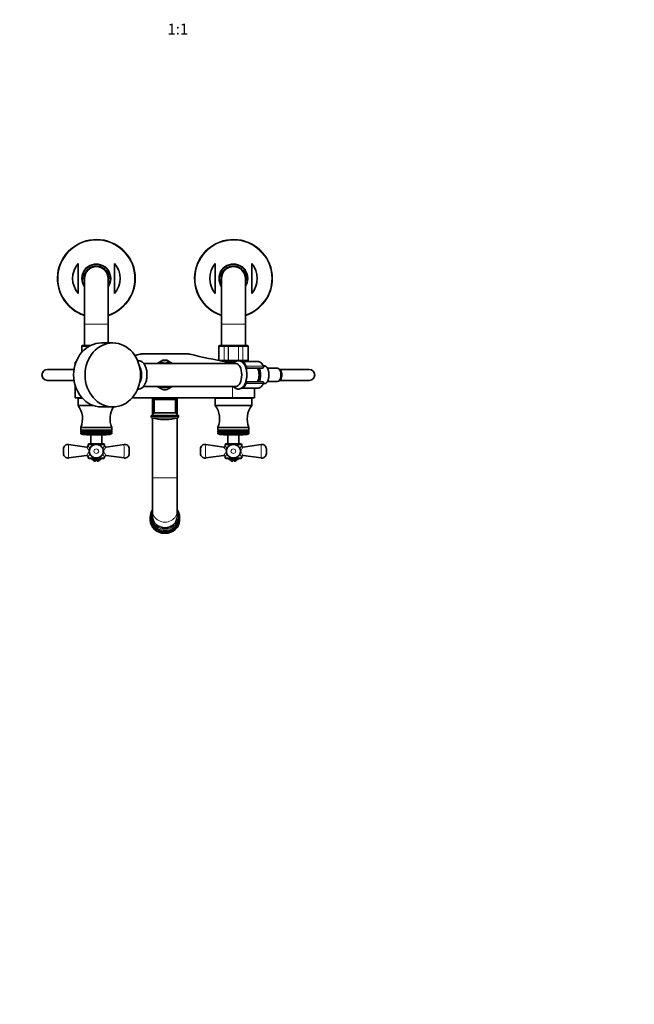
# Model space of a CAD drawing. Units: millimetres. Extents: x 0 to 2434, y 0 to 2750.
# Drawn here: x 1089 to 1761, y 0 to 1077 of the extents above; entities that cross this region are included whole.
import ezdxf
from ezdxf import colors
from ezdxf.entities.mleader import LeaderData, LeaderLine
from ezdxf.enums import TextEntityAlignment as Align
from ezdxf.math import Vec2, Vec3

# ---------------------------------------------------------------- set-up
doc = ezdxf.new("R2010")
doc.units = ezdxf.units.MM
doc.layers.add('DV3_Défaut', color=7, linetype='Continuous')
doc.layers.add('Défaut', color=7, linetype='Continuous')
doc.styles.add('SEACAD_ArialB', font='arialbd.ttf')

# ---------------------------------------------------------------- blocks, each defined once
blk = doc.blocks.new('_DOT')
at = {"color": 0}
blk.add_line((0, 0), (-1, 0), dxfattribs=at)
at = {"color": 0, "const_width": 0.333}
blk.add_lwpolyline([(-0.1665, 0, 1), (0.1665, 0, 1)], format="xyb", close=True, dxfattribs=at)
blk = doc.blocks.new('SE2')
at = {"layer": 'DV3_Défaut', "color": 7, "linetype": 'Continuous', "lineweight": 35}
for p, q in [((1152.6, 810.2), (1152.6, 777.3)), ((1192.6, 810.2), (1192.6, 777.3)), ((1302.6, 810.2), (1302.6, 777.3)), ((1342.6, 810.2), (1342.6, 777.3)), ((1159.6, 793.7), (1159.6, 743.7)), ((1185.6, 743.7), (1185.6, 793.7)), ((1309.6, 793.7), (1309.6, 743.7)), ((1335.6, 743.7), (1335.6, 793.7)), ((1159.6, 743.7), (1159.6, 720.2)), ((1185.6, 723.2), (1185.6, 743.7)), ((1309.6, 743.7), (1309.6, 720.2)), ((1335.6, 720.2), (1335.6, 743.7)), ((1190.6, 723.2), (1178.1, 723.2)), ((1156.6, 719.2), (1156.6, 712.9)), ((1157.8, 720.2), (1157.6, 720.2)), ((1157.8, 720.2), (1163.1, 720.2)), ((1163.1, 720.2), (1165.8, 720.2)), ((1224.1, 711.2), (1271.1, 711.2)), ((1306.6, 719.2), (1306.6, 704.2)), ((1307.8, 720.2), (1307.6, 720.2)), ((1307.8, 720.2), (1313.1, 720.2)), ((1313.1, 720.2), (1317.2, 720.2)), ((1317.2, 720.2), (1328, 720.2)), ((1328, 720.2), (1332, 720.2)), ((1332, 720.2), (1337.4, 720.2)), ((1337.4, 720.2), (1337.6, 720.2)), ((1338.6, 704.2), (1338.6, 719.2)), ((1150.3, 702.2), (1149.6, 702.2)), ((1149.6, 702.2), (1149.6, 700.2)), ((1325.4, 700.7), (1224.4, 700.7)), ((1245.5, 704.4), (1239.2, 700.7)), ((1255.9, 700.7), (1249.7, 704.4)), ((1313.1, 703.2), (1310.2, 703.2)), ((1312.1, 703.2), (1312.1, 702.9)), ((1317.2, 703.2), (1313.1, 703.2)), ((1321.6, 702.2), (1315.3, 702.2)), ((1325.6, 703.2), (1317.2, 703.2)), ((1321.6, 702.2), (1323.9, 702.2)), ((1332, 703.2), (1330.5, 703.2)), ((1349.4, 702.7), (1331.5, 702.7)), ((1337.4, 703.2), (1332, 703.2)), ((1333.1, 702.7), (1333.1, 703.2)), ((1337.4, 703.2), (1337.6, 703.2)), ((1148.2, 694.2), (1119.1, 694.2)), ((1336.7, 695.7), (1336.1, 695.7)), ((1354.4, 695.7), (1336.7, 695.7)), ((1357.8, 697.7), (1355.3, 697.7)), ((1357.8, 697.7), (1357.8, 697.7)), ((1370.9, 695.5), (1359.8, 695.5)), ((1373, 694.2), (1372.9, 694.2)), ((1405.5, 694.2), (1373, 694.2)), ((1119.1, 682.2), (1148.2, 682.2)), ((1336.1, 680.7), (1336.7, 680.7)), ((1336.7, 680.7), (1354.4, 680.7)), ((1355.3, 678.7), (1357.8, 678.7)), ((1357.8, 678.8), (1358.1, 678.9)), ((1359.8, 680.9), (1370.9, 680.9)), ((1372.9, 682.2), (1373, 682.2)), ((1373, 682.2), (1405.5, 682.2)), ((1149.6, 676.3), (1149.6, 663.2)), ((1224.4, 675.7), (1325.4, 675.7)), ((1239.2, 675.7), (1245.5, 672.1)), ((1249.7, 672.1), (1255.9, 675.7)), ((1331.5, 673.7), (1349.4, 673.7)), ((1345.6, 663.2), (1345.6, 673.7)), ((1156.9, 663.2), (1149.6, 663.2)), ((1157.3, 662.7), (1152.6, 662.7)), ((1152.6, 662.7), (1152.6, 654.7)), ((1211.8, 663.2), (1321.6, 663.2)), ((1234.1, 663.2), (1234.1, 644.9)), ((1235.6, 663.2), (1235.6, 661.2)), ((1259.6, 661.2), (1235.6, 661.2)), ((1235.8, 661.2), (1235.8, 646.6)), ((1259.3, 646.6), (1259.3, 661.2)), ((1259.6, 661.2), (1259.6, 663.2)), ((1261.1, 644.9), (1261.1, 663.2)), ((1342.6, 662.7), (1302.6, 662.7)), ((1302.6, 662.7), (1302.6, 654.7)), ((1310.6, 663.2), (1310.6, 662.7)), ((1321.6, 663.2), (1345.6, 663.2)), ((1334.6, 662.7), (1334.6, 663.2)), ((1342.6, 654.7), (1342.6, 662.7)), ((1169.3, 654.7), (1152.6, 654.7)), ((1178.1, 653.2), (1190.6, 653.2)), ((1235.8, 646.6), (1233.2, 644)), ((1259.3, 646.6), (1235.8, 646.6)), ((1262, 644), (1259.3, 646.6)), ((1342.6, 654.7), (1302.6, 654.7)), ((1262, 644), (1233.2, 644)), ((1234.1, 641.1), (1234.1, 575.7)), ((1249.3, 639.5), (1245.8, 639.5)), ((1261.1, 575.7), (1261.1, 641.1)), ((1189.6, 630.7), (1155.6, 630.7)), ((1155.6, 630.7), (1155.6, 627.7)), ((1189.6, 627.7), (1155.6, 627.7)), ((1155.6, 627.7), (1156.1, 627.4)), ((1156.1, 627.4), (1155.6, 627.1)), ((1189.6, 627.1), (1155.6, 627.1)), ((1155.6, 627.1), (1155.6, 625.9)), ((1189.6, 625.9), (1155.6, 625.9)), ((1155.6, 625.9), (1156.1, 625.6)), ((1156.1, 625.6), (1155.6, 625.3)), ((1189.6, 625.3), (1155.6, 625.3)), ((1155.6, 625.3), (1155.6, 624)), ((1189.1, 627.4), (1156.1, 627.4)), ((1189.1, 625.6), (1156.1, 625.6)), ((1189.1, 627.4), (1189.6, 627.7)), ((1189.6, 627.1), (1189.1, 627.4)), ((1189.1, 625.6), (1189.6, 625.9)), ((1189.6, 625.3), (1189.1, 625.6)), ((1189.6, 627.7), (1189.6, 630.7)), ((1189.6, 625.9), (1189.6, 627.1)), ((1189.6, 624), (1189.6, 625.3)), ((1339.6, 630.7), (1305.6, 630.7)), ((1305.6, 630.7), (1305.6, 627.7)), ((1339.6, 627.7), (1305.6, 627.7)), ((1305.6, 627.7), (1306.1, 627.4)), ((1306.1, 627.4), (1305.6, 627.1)), ((1339.6, 627.1), (1305.6, 627.1)), ((1305.6, 627.1), (1305.6, 625.9)), ((1339.6, 625.9), (1305.6, 625.9)), ((1305.6, 625.9), (1306.1, 625.6)), ((1306.1, 625.6), (1305.6, 625.3)), ((1339.6, 625.3), (1305.6, 625.3)), ((1305.6, 625.3), (1305.6, 624)), ((1339.1, 627.4), (1306.1, 627.4)), ((1339.1, 625.6), (1306.1, 625.6)), ((1339.1, 627.4), (1339.6, 627.7)), ((1339.6, 627.1), (1339.1, 627.4)), ((1339.1, 625.6), (1339.6, 625.9)), ((1339.6, 625.3), (1339.1, 625.6)), ((1339.6, 627.7), (1339.6, 630.7)), ((1339.6, 625.9), (1339.6, 627.1)), ((1339.6, 624), (1339.6, 625.3)), ((1181.4, 622.7), (1163.7, 622.7)), ((1166.6, 622.7), (1166.6, 612.7)), ((1178.6, 612.7), (1178.6, 622.7)), ((1331.4, 622.7), (1313.7, 622.7)), ((1316.6, 622.7), (1316.6, 612.7)), ((1328.6, 612.7), (1328.6, 622.7)), ((1136.6, 607.2), (1136.6, 602.3)), ((1161.9, 609.3), (1142.3, 612.1)), ((1163.6, 611.7), (1163.6, 610.8)), ((1180.6, 612.7), (1164.6, 612.7)), ((1181.6, 610.8), (1181.6, 611.7)), ((1202.9, 612.1), (1183.3, 609.3)), ((1208.6, 602.3), (1208.6, 607.2)), ((1208.6, 606.4), (1208.6, 607.2)), ((1286.6, 607.2), (1286.6, 602.3)), ((1311.9, 609.3), (1292.3, 612.1)), ((1313.6, 611.7), (1313.6, 610.8)), ((1330.6, 612.7), (1314.6, 612.7)), ((1331.6, 610.8), (1331.6, 611.7)), ((1352.9, 612.1), (1333.3, 609.3)), ((1358.6, 602.3), (1358.6, 607.2)), ((1358.6, 606.4), (1358.6, 607.2)), ((1142.3, 597.4), (1161.9, 600.2)), ((1163.6, 598.8), (1163.6, 597.7)), ((1164.6, 596.7), (1180.6, 596.7)), ((1167.6, 596.7), (1167.6, 595.7)), ((1177.6, 595.7), (1167.6, 595.7)), ((1171.8, 595.7), (1171.8, 593.8)), ((1173.3, 595.7), (1173.3, 593.8)), ((1177.6, 595.7), (1177.6, 596.7)), ((1181.6, 597.7), (1181.6, 598.8)), ((1183.2, 600.2), (1202.9, 597.4)), ((1292.3, 597.4), (1311.9, 600.2)), ((1313.6, 598.8), (1313.6, 597.7)), ((1314.6, 596.7), (1330.6, 596.7)), ((1317.6, 596.7), (1317.6, 595.7)), ((1327.6, 595.7), (1317.6, 595.7)), ((1321.8, 595.7), (1321.8, 593.8)), ((1323.3, 595.7), (1323.3, 593.8)), ((1327.6, 595.7), (1327.6, 596.7)), ((1331.6, 597.7), (1331.6, 598.8)), ((1333.2, 600.2), (1352.9, 597.4)), ((1234.1, 575.7), (1234.1, 539.5)), ((1261.1, 539.5), (1261.1, 575.7)), ((1234.1, 539.5), (1234.1, 533.3)), ((1261.1, 533.3), (1261.1, 539.5)), ((1231.6, 532.9), (1231.6, 531.5)), ((1231.6, 531.2), (1231.6, 530.4)), ((1231.6, 530.2), (1231.6, 529.5)), ((1263.6, 531.5), (1263.6, 532.9)), ((1263.6, 530.4), (1263.6, 531.2)), ((1263.6, 529.5), (1263.6, 530.2))]:
    blk.add_line(p, q, dxfattribs=at)
at = {"layer": 'DV3_Défaut', "color": 7, "linetype": 'Continuous', "lineweight": 18}
for p, q in [((1159.6, 743.7), (1185.6, 743.7)), ((1309.6, 743.7), (1335.6, 743.7)), ((1156.8, 719.2), (1156.6, 719.2)), ((1156.8, 719.2), (1156.8, 713.2)), ((1156.8, 713.2), (1156.8, 719.2)), ((1156.8, 719.2), (1156.8, 719.2)), ((1162.3, 719.2), (1156.8, 719.2)), ((1162.3, 718.2), (1162.3, 719.2)), ((1162.4, 719.2), (1162.3, 719.2)), ((1162.4, 719.2), (1162.4, 718.2)), ((1164, 719.2), (1162.4, 719.2)), ((1306.8, 719.2), (1306.6, 719.2)), ((1306.8, 719.2), (1306.8, 704.2)), ((1306.8, 704.2), (1306.8, 719.2)), ((1306.8, 719.2), (1306.8, 719.2)), ((1312.3, 719.2), (1306.8, 719.2)), ((1312.3, 704.2), (1312.3, 719.2)), ((1312.4, 719.2), (1312.3, 719.2)), ((1316.9, 719.2), (1312.4, 719.2)), ((1312.4, 719.2), (1312.4, 704.2)), ((1316.9, 704.2), (1316.9, 719.2)), ((1317.1, 719.2), (1316.9, 719.2)), ((1328.1, 719.2), (1317.1, 719.2)), ((1317.1, 719.2), (1317.1, 704.2)), ((1328.1, 704.2), (1328.1, 719.2)), ((1328.2, 719.2), (1328.1, 719.2)), ((1332.7, 719.2), (1328.2, 719.2)), ((1328.2, 719.2), (1328.2, 704.2)), ((1332.7, 704.2), (1332.7, 719.2)), ((1332.8, 719.2), (1332.7, 719.2)), ((1338.3, 719.2), (1332.8, 719.2)), ((1332.8, 719.2), (1332.8, 704.2)), ((1338.3, 704.2), (1338.3, 719.2)), ((1338.4, 719.2), (1338.3, 719.2)), ((1338.4, 719.2), (1338.4, 704.2)), ((1338.4, 719.2), (1338.6, 719.2)), ((1306.8, 704.2), (1306.6, 704.2)), ((1306.8, 704.2), (1312.3, 704.2)), ((1306.8, 704.2), (1306.8, 704.2)), ((1312.4, 704.2), (1312.3, 704.2)), ((1312.4, 704.2), (1316.9, 704.2)), ((1317.1, 704.2), (1316.9, 704.2)), ((1317.1, 704.2), (1328.1, 704.2)), ((1321.6, 702.2), (1321.6, 700.7)), ((1328.2, 704.2), (1328.1, 704.2)), ((1328.2, 704.2), (1332.7, 704.2)), ((1332.8, 704.2), (1332.7, 704.2)), ((1332.8, 704.2), (1338.3, 704.2)), ((1338.4, 704.2), (1338.3, 704.2)), ((1338.4, 704.2), (1338.6, 704.2)), ((1335.7, 696.9), (1337.1, 696.9)), ((1336.9, 697.7), (1354.8, 697.7)), ((1337.1, 679.5), (1335.7, 679.5)), ((1354.8, 678.8), (1336.9, 678.8)), ((1321.6, 675.7), (1321.6, 663.2)), ((1262.6, 642.8), (1232.6, 642.8)), ((1261.1, 641.1), (1234.1, 641.1)), ((1189.6, 624), (1155.6, 624)), ((1155.8, 623.7), (1189.3, 623.7)), ((1339.6, 624), (1305.6, 624)), ((1305.8, 623.7), (1339.3, 623.7)), ((1163.6, 611.7), (1170.1, 611.7)), ((1175.1, 611.7), (1181.6, 611.7)), ((1313.6, 611.7), (1320.1, 611.7)), ((1325.1, 611.7), (1331.6, 611.7)), ((1170.1, 597.7), (1163.6, 597.7)), ((1181.6, 597.7), (1175, 597.7)), ((1320.1, 597.7), (1313.6, 597.7)), ((1331.6, 597.7), (1325, 597.7)), ((1234.1, 575.7), (1261.1, 575.7))]:
    blk.add_line(p, q, dxfattribs=at)
at = {"layer": 'DV3_Défaut', "color": 7, "linetype": 'Continuous', "lineweight": 35}
for centre, radius, start, end in [((1172.6, 793.7), 42.5, 0, 252.1887), ((1322.6, 793.7), 42.5, 0, 252.1887), ((1172.6, 793.7), 25.9, 140.5933, 219.4067), ((1172.6, 793.7), 15.5, 0, 212.9959), ((1172.6, 793.7), 25.9, 320.5933, 39.4067), ((1322.6, 793.7), 25.9, 140.5933, 219.4067), ((1322.6, 793.7), 15.5, 0, 212.9959), ((1322.6, 793.7), 25.9, 320.5933, 39.4067), ((1172.6, 793.7), 13.5, 0, 195.6425), ((1172.6, 793.7), 13, 0, 180), ((1322.6, 793.7), 13.5, 0, 195.6425), ((1322.6, 793.7), 13, 0, 180), ((1172.6, 793.7), 15.5, 327.0041, 0), ((1172.6, 793.7), 13.5, 344.3575, 0), ((1172.6, 793.7), 42.5, 287.8113, 0), ((1322.6, 793.7), 15.5, 327.0041, 0), ((1322.6, 793.7), 13.5, 344.3575, 0), ((1322.6, 793.7), 42.5, 287.8113, 0), ((1157.6, 719.2), 1, 90, 180), ((1157.8, 719.3), 0.986, 90.7949, 180.8049), ((957.9, 1846.7), 1165.8, 282.7219, 282.9993), ((1224.1, 693.8), 17.5, 90, 102.9993), ((1271.1, 693.8), 17.5, 77.0007, 90), ((1537.3, 1846.7), 1165.8, 257.0007, 259.0245), ((1307.6, 719.2), 1, 90, 180), ((1307.8, 719.3), 0.986, 90.7949, 180.8049), ((1337.4, 719.3), 0.986, 359.1951, 89.2051), ((1337.6, 719.2), 1, 0, 90), ((1247.6, 688.2), 16.2, 82.6199, 97.3801), ((1307.6, 704.2), 1, 180, 196.7655), ((1307.8, 704.2), 0.986, 179.1951, 196.6537), ((1337.4, 704.2), 0.986, 270.7949, 0.8049), ((1337.6, 704.2), 1, 270, 0), ((1119.1, 688.2), 6, 90, 270), ((1119.1, 688.2), 6, 90, 270), ((1354.4, 696.9), 1.2, 270, 23.3843), ((1356.4, 695.9), 2.34, 56.8261, 87.2619), ((1405.5, 688.2), 6, 0, 90), ((1354.4, 679.5), 1.2, 336.6157, 90), ((1405.5, 688.2), 6, 270, 0), ((1247.6, 688.2), 16.2, 262.6199, 277.3801), ((1133.5, 640.2), 24, 336.8672, 37.3828), ((1211.6, 640.2), 24, 146.9497, 203.1328), ((1283.5, 640.2), 24, 336.8672, 37.3828), ((1361.6, 640.2), 24, 142.6172, 203.1328), ((1233.8, 643), 1.21, 121.3952, 186.8773), ((1234.6, 643), 2, 186.8773, 254.8244), ((1245.8, 684.5), 45, 254.8244, 270), ((1249.3, 684.5), 45, 270, 285.1756), ((1260.6, 643), 2, 285.1756, 353.1227), ((1261.4, 643), 1.21, 353.1227, 58.6048), ((1155.9, 624), 0.3, 180, 256.4071), ((1163.7, 656.4), 33.7, 256.4071, 270), ((1181.4, 656.4), 33.7, 270, 283.5929), ((1189.3, 624), 0.3, 283.5929, 0), ((1305.9, 624), 0.3, 180, 256.4071), ((1313.7, 656.4), 33.7, 256.4071, 270), ((1331.4, 656.4), 33.7, 270, 283.5929), ((1339.3, 624), 0.3, 283.5929, 0), ((1141.6, 607.2), 5, 81.7588, 180.0002), ((1162.1, 610.8), 1.49, 261.6407, 0.322), ((1164.6, 611.7), 1, 90, 180), ((1180.6, 611.7), 1, 0, 90), ((1183.1, 610.8), 1.49, 179.6717, 278.5413), ((1203.6, 607.2), 5, 359.9998, 98.2337), ((1291.6, 607.2), 5, 81.7588, 180.0002), ((1312.1, 610.8), 1.49, 261.6407, 0.322), ((1314.6, 611.7), 1, 90, 180), ((1330.6, 611.7), 1, 0, 90), ((1333.1, 610.8), 1.49, 179.6717, 278.5413), ((1353.6, 607.2), 5, 359.9998, 98.2337), ((1141.6, 602.3), 5, 179.9986, 278.306), ((1162.1, 598.7), 1.5, 1.7757, 96.2009), ((1164.6, 597.7), 1, 180, 270), ((1172.6, 598.7), 5, 216.8699, 261.3731), ((1172.6, 598.7), 5, 278.6269, 323.1301), ((1180.6, 597.7), 1, 270, 0), ((1183.1, 598.7), 1.46, 82.8518, 179.4116), ((1203.6, 602.3), 5, 261.7245, 0.0014), ((1291.6, 602.3), 5, 179.9986, 278.306), ((1312.1, 598.7), 1.5, 1.7757, 96.2009), ((1314.6, 597.7), 1, 180, 270), ((1322.6, 598.7), 5, 216.8699, 261.3731), ((1322.6, 598.7), 5, 278.6269, 323.1301), ((1330.6, 597.7), 1, 270, 0), ((1333.1, 598.7), 1.46, 82.8518, 179.4116), ((1353.6, 602.3), 5, 261.7245, 0.0014)]:
    blk.add_arc(centre, radius, start, end, dxfattribs=at)
at = {"layer": 'DV3_Défaut', "color": 7, "linetype": 'Continuous', "lineweight": 18}
for centre, radius, start, end in [((1172.6, 793.7), 41.9, 0, 251.94), ((1322.6, 793.7), 41.9, 0, 251.94), ((1172.6, 793.7), 16.1, 0, 215.9867), ((1322.6, 793.7), 16.1, 0, 215.9867), ((1172.6, 793.7), 16.1, 324.0133, 0), ((1172.6, 793.7), 41.9, 288.06, 0), ((1322.6, 793.7), 16.1, 324.0133, 0), ((1322.6, 793.7), 41.9, 288.06, 0), ((1157.8, 719.3), 0.959, 92.7463, 182.5206), ((1307.8, 719.3), 0.959, 92.7463, 182.5206), ((1337.3, 719.3), 0.959, 357.4794, 87.2537), ((1247.6, 688.2), 14.2, 61.3056, 118.6944), ((1307.8, 704.2), 0.959, 177.4794, 196.2302), ((1337.3, 704.2), 0.959, 272.7463, 2.5206), ((1247.6, 688.2), 14.2, 241.3056, 298.6944), ((1275.1, 604.7), 133, 176.8272, 183.1728), ((1156.4, 604.7), 9.37, 14.8995, 40.0491), ((1188.7, 604.7), 9.37, 139.9509, 165.4164), ((1070, 604.7), 133, 356.8272, 3.1728), ((1425.1, 604.7), 133, 176.8272, 183.1728), ((1306.4, 604.7), 9.37, 14.8995, 40.0491), ((1338.7, 604.7), 9.37, 139.9509, 165.4164), ((1220, 604.7), 133, 356.8272, 3.1728), ((1156.4, 604.7), 9.37, 319.9509, 345.3444), ((1188.7, 604.7), 9.37, 194.8132, 220.0491), ((1306.4, 604.7), 9.37, 319.9509, 345.3444), ((1338.7, 604.7), 9.37, 194.8132, 220.0491)]:
    blk.add_arc(centre, radius, start, end, dxfattribs=at)
at = {"layer": 'DV3_Défaut', "color": 7, "linetype": 'Continuous', "lineweight": 35}
for centre, major_axis, ratio, start_param, end_param in [((1178.1, 688.2), (0, -35), 0.866025, 3.141593, 6.283185), ((1325.4, 688.2), (0, 12.5), 0.5, 3.141593, 6.283185), ((1345.3, 688.2), (0, -10.6), 0.5, 0.789465, 2.352128), ((1347, 688.2), (0, -10.6), 0.5, 0.780019, 2.361574), ((1356.3, 688.2), (0, -9.99), 0.5, 2.826113, 3.350057), ((1370.9, 688.2), (0, 7.3), 0.5, 3.141593, 6.283185), ((1247.6, 532.9), (16, 0), 0.906308, 2.575028, 3.751789), ((1247.6, 532.9), (16, 0), 0.906308, 0, 0.566564), ((1247.6, 531.2), (16, 0), 0.906308, 3.132849, 6.283185), ((1247.6, 530.2), (16, 0), 0.906308, 3.132849, 6.283185), ((1247.6, 531.5), (16, 0), 0.906308, 3.141593, 6.283185), ((1247.6, 530.4), (16, 0), 0.906308, 3.141593, 6.283185), ((1247.6, 529.5), (16, 0), 0.906308, 3.141593, 6.283185), ((1247.6, 533.3), (13.5, 0), 0.906308, 3.141593, 6.283185), ((1247.6, 532.9), (16, 0), 0.906308, 5.700174, 6.283185), ((1247.6, 531.2), (16, 0), 0.906308, 0, 0.008743), ((1247.6, 530.2), (16, 0), 0.906308, 0, 0.008743)]:
    blk.add_ellipse(centre, major_axis=major_axis, ratio=ratio, start_param=start_param, end_param=end_param, dxfattribs=at)
blk.add_ellipse((1190.6, 688.2), major_axis=(0, -35), ratio=0.866025, dxfattribs=at)
at = {"layer": 'DV3_Défaut', "color": 7, "linetype": 'Continuous', "lineweight": 18}
for centre, major_axis, ratio, start_param, end_param in [((1325.4, 688.2), (0, 12.5), 0.5, 3.141593, 6.283185), ((1331.5, 688.2), (0, -14.5), 0.5, 2.283835, 3.146216), ((1349.4, 688.2), (0, -14.5), 0.5, 2.283835, 3.141593), ((1216.2, 688.2), (0, 12.5), 0.5, 3.687408, 5.73737), ((1336.6, 697.1), (-0.918, -0.397), 0.566498, 4.060424, 5.63122), ((1336.7, 696.9), (0, -1.2), 0.782692, 5.493657, 6.283185), ((1336.7, 696.9), (0, 1.2), 0.355662, 3.141593, 4.712389), ((1336.5, 696.9), (0, 1.2), 0.5, 4.712389, 5.425428), ((1354.4, 696.9), (0, -1.2), 0.5, 0, 2.283835), ((1354.4, 696.9), (-1.1, -0.48), 0.566498, 3.141593, 4.060424), ((1356.2, 688.2), (0, -10), 0.5, 0.324692, 2.8169), ((1373, 688.2), (0, -6), 0.5, 0, 3.141593), ((1331.5, 688.2), (0, 14.5), 0.5, 3.147862, 3.99935), ((1336.6, 679.4), (0.918, -0.397), 0.566498, 3.793558, 5.364354), ((1336.7, 679.5), (0, -1.2), 0.782692, 3.141593, 4.335037), ((1336.7, 679.5), (0, 1.2), 0.355662, 4.712389, 6.283185), ((1336.5, 679.5), (0, 1.2), 0.5, 3.99935, 4.712389), ((1349.4, 688.2), (0, 14.5), 0.5, 3.141593, 3.99935), ((1354.4, 679.5), (0, -1.2), 0.5, 0.857757, 3.141593), ((1354.4, 679.5), (-1.1, 0.48), 0.566498, 2.222761, 3.141593), ((1247.6, 533.3), (15, 0), 0.906308, 2.690566, 6.283185), ((1247.6, 539.5), (-13.5, 0), 0.906308, 0, 3.141593), ((1247.6, 533.3), (15, 0), 0.906308, 0, 0.451027), ((1247.6, 532.9), (16, 0), 0.906308, 3.751789, 5.700174)]:
    blk.add_ellipse(centre, major_axis=major_axis, ratio=ratio, start_param=start_param, end_param=end_param, dxfattribs=at)
for points, knots in [([(1162.3, 719.2), (1162.3, 719.4), (1162.3, 719.5), (1162.4, 719.7), (1162.5, 719.9), (1162.6, 720), (1162.7, 720.1), (1162.9, 720.2), (1163, 720.2), (1163.1, 720.2)], [0, 0, 0, 0, 0.25, 0.25, 0.5, 0.5, 0.75, 0.75, 1, 1, 1, 1]), ([(1163.1, 720.2), (1163.1, 720.2), (1163, 720.2), (1162.8, 720.1), (1162.7, 720), (1162.6, 719.9), (1162.5, 719.7), (1162.5, 719.5), (1162.4, 719.4), (1162.4, 719.2)], [0, 0, 0, 0, 0.25, 0.25, 0.5, 0.5, 0.75, 0.75, 1, 1, 1, 1]), ([(1312.3, 719.2), (1312.3, 719.4), (1312.3, 719.5), (1312.4, 719.7), (1312.5, 719.9), (1312.6, 720), (1312.7, 720.1), (1312.9, 720.2), (1313, 720.2), (1313.1, 720.2)], [0, 0, 0, 0, 0.25, 0.25, 0.5, 0.5, 0.75, 0.75, 1, 1, 1, 1]), ([(1313.1, 720.2), (1313.1, 720.2), (1313, 720.2), (1312.8, 720.1), (1312.7, 720), (1312.6, 719.9), (1312.5, 719.7), (1312.5, 719.5), (1312.4, 719.4), (1312.4, 719.2)], [0, 0, 0, 0, 0.25, 0.25, 0.5, 0.5, 0.75, 0.75, 1, 1, 1, 1]), ([(1316.9, 719.2), (1316.9, 719.4), (1316.9, 719.5), (1317, 719.7), (1317, 719.9), (1317, 720), (1317.1, 720.1), (1317.1, 720.2), (1317.2, 720.2), (1317.2, 720.2)], [0, 0, 0, 0, 0.25, 0.25, 0.5, 0.5, 0.75, 0.75, 1, 1, 1, 1]), ([(1317.2, 720.2), (1317.2, 720.2), (1317.2, 720.2), (1317.1, 720.1), (1317.1, 720), (1317.1, 719.9), (1317.1, 719.7), (1317.1, 719.5), (1317.1, 719.4), (1317.1, 719.2)], [0, 0, 0, 0, 0.25, 0.25, 0.5, 0.5, 0.75, 0.75, 1, 1, 1, 1]), ([(1328.1, 719.2), (1328.1, 719.4), (1328.1, 719.5), (1328, 719.7), (1328, 719.9), (1328, 720), (1328, 720.1), (1328, 720.2), (1328, 720.2), (1328, 720.2)], [0, 0, 0, 0, 0.25, 0.25, 0.5, 0.5, 0.75, 0.75, 1, 1, 1, 1]), ([(1328, 720.2), (1328, 720.2), (1328, 720.2), (1328.1, 720.1), (1328.1, 720), (1328.2, 719.9), (1328.2, 719.7), (1328.2, 719.5), (1328.2, 719.4), (1328.2, 719.2)], [0, 0, 0, 0, 0.25, 0.25, 0.5, 0.5, 0.75, 0.75, 1, 1, 1, 1]), ([(1332.7, 719.2), (1332.7, 719.4), (1332.7, 719.5), (1332.6, 719.7), (1332.6, 719.9), (1332.4, 720), (1332.4, 720.1), (1332.2, 720.2), (1332.1, 720.2), (1332, 720.2)], [0, 0, 0, 0, 0.25, 0.25, 0.5, 0.5, 0.75, 0.75, 1, 1, 1, 1]), ([(1332, 720.2), (1332.1, 720.2), (1332.2, 720.2), (1332.4, 720.1), (1332.5, 720), (1332.7, 719.9), (1332.7, 719.7), (1332.8, 719.5), (1332.8, 719.4), (1332.8, 719.2)], [0, 0, 0, 0, 0.25, 0.25, 0.5, 0.5, 0.75, 0.75, 1, 1, 1, 1]), ([(1313.1, 703.2), (1313, 703.2), (1312.9, 703.3), (1312.7, 703.4), (1312.6, 703.4), (1312.5, 703.6), (1312.4, 703.7), (1312.3, 704), (1312.3, 704.1), (1312.3, 704.2)], [0, 0, 0, 0, 0.25, 0.25, 0.5, 0.5, 0.75, 0.75, 1, 1, 1, 1]), ([(1312.4, 704.2), (1312.4, 704.1), (1312.5, 704), (1312.5, 703.7), (1312.6, 703.6), (1312.7, 703.4), (1312.8, 703.4), (1313, 703.3), (1313.1, 703.2), (1313.1, 703.2)], [0, 0, 0, 0, 0.25, 0.25, 0.5, 0.5, 0.75, 0.75, 1, 1, 1, 1]), ([(1317.2, 703.2), (1317.2, 703.2), (1317.1, 703.3), (1317.1, 703.4), (1317, 703.4), (1317, 703.6), (1317, 703.7), (1316.9, 704), (1316.9, 704.1), (1316.9, 704.2)], [0, 0, 0, 0, 0.25, 0.25, 0.5, 0.5, 0.75, 0.75, 1, 1, 1, 1]), ([(1317.1, 704.2), (1317.1, 704.1), (1317.1, 704), (1317.1, 703.7), (1317.1, 703.6), (1317.1, 703.4), (1317.1, 703.4), (1317.2, 703.3), (1317.2, 703.2), (1317.2, 703.2)], [0, 0, 0, 0, 0.25, 0.25, 0.5, 0.5, 0.75, 0.75, 1, 1, 1, 1]), ([(1328, 703.7), (1328, 703.8), (1328, 703.8), (1328.1, 704), (1328.1, 704.1), (1328.1, 704.2)], [0, 0, 0, 0, 0.291934, 0.291934, 1, 1, 1, 1]), ([(1328.2, 704.2), (1328.2, 704.1), (1328.2, 704), (1328.2, 703.8), (1328.2, 703.8), (1328.2, 703.7)], [0, 0, 0, 0, 0.718469, 0.718469, 1, 1, 1, 1]), ([(1332, 703.2), (1332.1, 703.2), (1332.2, 703.3), (1332.4, 703.4), (1332.4, 703.4), (1332.6, 703.6), (1332.6, 703.7), (1332.7, 704), (1332.7, 704.1), (1332.7, 704.2)], [0, 0, 0, 0, 0.25, 0.25, 0.5, 0.5, 0.75, 0.75, 1, 1, 1, 1]), ([(1332.8, 704.2), (1332.8, 704.1), (1332.8, 704), (1332.7, 703.7), (1332.7, 703.6), (1332.5, 703.4), (1332.4, 703.4), (1332.2, 703.3), (1332.1, 703.2), (1332, 703.2)], [0, 0, 0, 0, 0.25, 0.25, 0.5, 0.5, 0.75, 0.75, 1, 1, 1, 1]), ([(1161.9, 600.2), (1161.9, 600.2), (1161.9, 600.2), (1161.9, 600.2), (1162, 600.3), (1162.4, 600.8), (1162.6, 601.1), (1163.2, 601.9), (1163.6, 602.3), (1164.2, 603.4), (1164.5, 604.1), (1164.4, 605.5), (1164.2, 606.1), (1163.5, 607.2), (1163.2, 607.6), (1162.3, 608.8), (1161.9, 609.3), (1161.9, 609.3)], [0, 0, 0, 0, 0.001027, 0.001027, 0.126024, 0.126024, 0.251022, 0.251022, 0.37602, 0.37602, 0.501017, 0.501017, 0.626015, 0.626015, 0.751013, 0.751013, 1, 1, 1, 1]), ([(1169.9, 604.7), (1169.9, 604.1), (1170.2, 603.4), (1171.3, 602.6), (1171.9, 602.3), (1173.2, 602.3), (1173.9, 602.6), (1174.9, 603.4), (1175.2, 604.1), (1175.2, 605.4), (1174.9, 606.1), (1173.9, 606.9), (1173.2, 607.2), (1171.9, 607.2), (1171.3, 606.9), (1170.2, 606.1), (1169.9, 605.4), (1169.9, 604.7)], [0, 0, 0, 0, 0.125, 0.125, 0.25, 0.25, 0.375, 0.375, 0.5, 0.5, 0.625, 0.625, 0.75, 0.75, 0.875, 0.875, 1, 1, 1, 1]), ([(1183.3, 609.3), (1183.3, 609.3), (1183.3, 609.3), (1183.3, 609.3), (1182.8, 608.8), (1181.9, 607.6), (1181.6, 607.2), (1181, 606.1), (1180.7, 605.4), (1180.7, 604.7)], [0, 0, 0, 0, 0.002012, 0.002012, 0.501006, 0.501006, 0.750503, 0.750503, 1, 1, 1, 1]), ([(1180.7, 604.7), (1180.7, 604), (1181, 603.4), (1181.6, 602.3), (1181.9, 601.9), (1182.5, 601.1), (1182.8, 600.8), (1183.2, 600.3), (1183.3, 600.2), (1183.3, 600.2)], [0, 0, 0, 0, 0.250514, 0.250514, 0.501029, 0.501029, 0.751543, 0.751543, 1, 1, 1, 1]), ([(1311.9, 600.2), (1311.9, 600.2), (1311.9, 600.2), (1311.9, 600.2), (1312, 600.3), (1312.4, 600.8), (1312.6, 601.1), (1313.2, 601.9), (1313.6, 602.3), (1314.2, 603.4), (1314.5, 604.1), (1314.4, 605.5), (1314.2, 606.1), (1313.5, 607.2), (1313.2, 607.6), (1312.3, 608.8), (1311.9, 609.3), (1311.9, 609.3)], [0, 0, 0, 0, 0.001027, 0.001027, 0.126024, 0.126024, 0.251022, 0.251022, 0.37602, 0.37602, 0.501017, 0.501017, 0.626015, 0.626015, 0.751013, 0.751013, 1, 1, 1, 1]), ([(1319.9, 604.7), (1319.9, 604.1), (1320.2, 603.4), (1321.3, 602.6), (1321.9, 602.3), (1323.2, 602.3), (1323.9, 602.6), (1324.9, 603.4), (1325.2, 604.1), (1325.2, 605.4), (1324.9, 606.1), (1323.9, 606.9), (1323.2, 607.2), (1321.9, 607.2), (1321.3, 606.9), (1320.2, 606.1), (1319.9, 605.4), (1319.9, 604.7)], [0, 0, 0, 0, 0.125, 0.125, 0.25, 0.25, 0.375, 0.375, 0.5, 0.5, 0.625, 0.625, 0.75, 0.75, 0.875, 0.875, 1, 1, 1, 1]), ([(1333.3, 609.3), (1333.3, 609.3), (1333.3, 609.3), (1333.3, 609.3), (1332.8, 608.8), (1331.9, 607.6), (1331.6, 607.2), (1331, 606.1), (1330.7, 605.4), (1330.7, 604.7)], [0, 0, 0, 0, 0.002012, 0.002012, 0.501006, 0.501006, 0.750503, 0.750503, 1, 1, 1, 1]), ([(1330.7, 604.7), (1330.7, 604), (1331, 603.4), (1331.6, 602.3), (1331.9, 601.9), (1332.5, 601.1), (1332.8, 600.8), (1333.2, 600.3), (1333.3, 600.2), (1333.3, 600.2)], [0, 0, 0, 0, 0.250514, 0.250514, 0.501029, 0.501029, 0.751543, 0.751543, 1, 1, 1, 1])]:
    blk.add_open_spline(points, degree=3, knots=knots, dxfattribs=at)
at = {"layer": 'DV3_Défaut', "color": 7, "linetype": 'Continuous', "lineweight": 35}
for points, knots in [([(1228, 688.2), (1228, 688.6), (1228, 689.5), (1227.9, 691.1), (1227.7, 693), (1227.3, 694.7), (1226.8, 696.4), (1226.1, 698), (1225.4, 699.5), (1224.5, 700.7), (1223.5, 701.8), (1222.5, 702.6), (1221.5, 703.2), (1220.3, 703.6), (1219.1, 703.8), (1218.2, 703.7), (1217.8, 703.7), (1217.7, 703.7)], [0, 0, 0, 0, 0.04068, 0.117029, 0.193619, 0.270634, 0.34831, 0.426891, 0.506564, 0.587264, 0.659564, 0.728423, 0.793878, 0.856807, 0.924353, 0.989553, 1, 1, 1, 1]), ([(1337.2, 688.2), (1337.2, 688.6), (1337.2, 689.5), (1337.1, 691.1), (1336.9, 693), (1336.5, 694.7), (1336, 696.4), (1335.3, 698), (1334.6, 699.5), (1333.7, 700.7), (1332.7, 701.8), (1331.7, 702.6), (1330.7, 703.2), (1329.5, 703.6), (1328.3, 703.8), (1327.1, 703.7), (1325.9, 703.4), (1324.8, 702.9), (1323.8, 702.3), (1323, 701.5), (1322.5, 701), (1322.4, 700.8)], [0, 0, 0, 0, 0.031424, 0.090402, 0.149567, 0.209059, 0.269062, 0.329765, 0.39131, 0.453649, 0.509499, 0.562691, 0.613254, 0.661866, 0.714044, 0.764409, 0.813991, 0.863797, 0.915054, 0.96874, 1, 1, 1, 1]), ([(1355.5, 697.4), (1355.4, 697.7), (1355.1, 698.4), (1354.4, 699.5), (1353.6, 700.6), (1352.7, 701.5), (1351.7, 702.2), (1350.7, 702.6), (1349.9, 702.8), (1349.5, 702.7), (1349.4, 702.7)], [0, 0, 0, 0, 0.080035, 0.232938, 0.386697, 0.540518, 0.692326, 0.8395, 0.980803, 1, 1, 1, 1]), ([(1352.2, 688.2), (1352.2, 688.6), (1352.2, 689.3), (1352.1, 690.7), (1351.8, 692.2), (1351.5, 693.6), (1351, 694.8), (1350.7, 695.5), (1350.6, 695.8)], [0, 0, 0, 0, 0.101488, 0.29373, 0.486382, 0.679636, 0.873847, 1, 1, 1, 1]), ([(1361.3, 686.9), (1361.4, 687.1), (1361.4, 687.8), (1361.4, 689), (1361.3, 690.5), (1361.1, 692), (1360.7, 693.3), (1360.3, 694.6), (1359.7, 695.7), (1359.1, 696.7), (1358.5, 697.3), (1358.1, 697.5), (1358, 697.6)], [0, 0, 0, 0, 0.038872, 0.152804, 0.266756, 0.380797, 0.495035, 0.609589, 0.72458, 0.840088, 0.955979, 1, 1, 1, 1]), ([(1217.7, 672.8), (1218, 672.8), (1218.8, 672.7), (1220, 672.8), (1221.1, 673.2), (1222.2, 673.7), (1223.2, 674.5), (1224.2, 675.4), (1225, 676.6), (1225.8, 677.9), (1226.5, 679.4), (1227.1, 681.1), (1227.5, 682.8), (1227.8, 684.6), (1228, 686.5), (1228, 687.6), (1228, 688.2)], [0, 0, 0, 0, 0.061311, 0.125943, 0.189882, 0.254555, 0.321485, 0.391791, 0.465775, 0.542606, 0.620755, 0.698735, 0.776137, 0.852966, 0.929373, 1, 1, 1, 1]), ([(1322.4, 675.7), (1322.5, 675.6), (1322.8, 675.2), (1323.6, 674.5), (1324.6, 673.7), (1325.6, 673.2), (1326.8, 672.8), (1328, 672.7), (1329.2, 672.8), (1330.3, 673.2), (1331.4, 673.7), (1332.4, 674.5), (1333.4, 675.4), (1334.3, 676.6), (1335, 677.9), (1335.7, 679.4), (1336.3, 681.1), (1336.7, 682.8), (1337, 684.6), (1337.2, 686.5), (1337.2, 687.6), (1337.2, 688.2)], [0, 0, 0, 0, 0.016032, 0.071135, 0.123492, 0.173379, 0.221573, 0.273122, 0.32317, 0.372681, 0.422761, 0.474588, 0.52903, 0.586321, 0.645815, 0.70633, 0.766714, 0.826651, 0.886144, 0.94531, 1, 1, 1, 1]), ([(1349.3, 673.8), (1349.4, 673.8), (1349.7, 673.7), (1350.5, 673.9), (1351.5, 674.2), (1352.4, 674.8), (1353.3, 675.6), (1354.1, 676.6), (1354.9, 677.7), (1355.3, 678.6), (1355.5, 679.1)], [0, 0, 0, 0, 0.018651, 0.152873, 0.286695, 0.423118, 0.564241, 0.709997, 0.858679, 1, 1, 1, 1]), ([(1350.6, 680.7), (1350.7, 681), (1351.1, 681.7), (1351.5, 682.9), (1351.8, 684.4), (1352.1, 685.9), (1352.2, 687.2), (1352.2, 688), (1352.2, 688.2)], [0, 0, 0, 0, 0.135417, 0.330164, 0.524014, 0.717083, 0.90964, 1, 1, 1, 1]), ([(1358.1, 678.9), (1358.2, 679), (1358.5, 679.2), (1359.1, 679.8), (1359.7, 680.7), (1360.2, 681.9), (1360.7, 683.1), (1361, 684.5), (1361.3, 685.8), (1361.3, 686.6), (1361.3, 686.9)], [0, 0, 0, 0, 0.050019, 0.189738, 0.33242, 0.476215, 0.619843, 0.76308, 0.905974, 1, 1, 1, 1]), ([(1165, 605.5), (1164.9, 605), (1164.9, 604.3), (1165.1, 603), (1165.5, 601.8), (1166.1, 600.7), (1166.9, 599.7), (1167.9, 598.8), (1169, 598.1), (1170.2, 597.7), (1171.5, 597.4), (1172.9, 597.3), (1174.2, 597.5), (1175.5, 597.9), (1176.7, 598.5), (1177.8, 599.3), (1178.7, 600.2), (1179.4, 601.3), (1179.9, 602.5), (1180.2, 603.8), (1180.3, 605.1), (1180.1, 606.4), (1179.7, 607.6), (1179.1, 608.7), (1178.3, 609.7), (1177.3, 610.6), (1176.2, 611.3), (1175, 611.8), (1173.7, 612.1), (1172.4, 612.2), (1171.1, 612), (1169.7, 611.7), (1168.5, 611.1), (1167.4, 610.3), (1166.5, 609.3), (1165.8, 608.2), (1165.3, 607.1), (1165, 606.1), (1165, 605.6), (1165, 605.5)], [0, 0, 0, 0, 0.025301, 0.051932, 0.079267, 0.105997, 0.132614, 0.15998, 0.186719, 0.214762, 0.242254, 0.270949, 0.299284, 0.328601, 0.357383, 0.383935, 0.412523, 0.438659, 0.466696, 0.495029, 0.523145, 0.549761, 0.577093, 0.603678, 0.630581, 0.657482, 0.684647, 0.712294, 0.74, 0.76853, 0.796959, 0.825958, 0.855195, 0.884115, 0.910525, 0.938758, 0.964808, 0.992187, 1, 1, 1, 1]), ([(1315, 605.5), (1314.9, 605), (1314.9, 604.3), (1315.1, 603), (1315.5, 601.8), (1316.1, 600.7), (1316.9, 599.7), (1317.9, 598.8), (1319, 598.1), (1320.2, 597.7), (1321.5, 597.4), (1322.9, 597.3), (1324.2, 597.5), (1325.5, 597.9), (1326.7, 598.5), (1327.8, 599.3), (1328.7, 600.2), (1329.4, 601.3), (1329.9, 602.5), (1330.2, 603.8), (1330.3, 605.1), (1330.1, 606.4), (1329.7, 607.6), (1329.1, 608.7), (1328.3, 609.7), (1327.3, 610.6), (1326.2, 611.3), (1325, 611.8), (1323.7, 612.1), (1322.4, 612.2), (1321.1, 612), (1319.7, 611.7), (1318.5, 611.1), (1317.4, 610.3), (1316.5, 609.3), (1315.8, 608.2), (1315.3, 607.1), (1315, 606.1), (1315, 605.6), (1315, 605.5)], [0, 0, 0, 0, 0.025301, 0.051932, 0.079267, 0.105997, 0.132614, 0.15998, 0.186719, 0.214762, 0.242254, 0.270949, 0.299284, 0.328601, 0.357383, 0.383935, 0.412523, 0.438659, 0.466696, 0.495029, 0.523145, 0.549761, 0.577093, 0.603678, 0.630581, 0.657482, 0.684647, 0.712294, 0.74, 0.76853, 0.796959, 0.825958, 0.855195, 0.884115, 0.910525, 0.938758, 0.964808, 0.992187, 1, 1, 1, 1])]:
    blk.add_open_spline(points, degree=3, knots=knots, dxfattribs=at)

msp = doc.modelspace()

# ---------------------------------------------------------------- block references
at = {"layer": 'Défaut'}
msp.add_blockref('SE2', (0, 0), dxfattribs=at)

# ---------------------------------------------------------------- texts
at = {"layer": 'Défaut', "color": 7, "linetype": 'Continuous', "lineweight": 35, "style": 'SEACAD_ArialB'}
msp.add_text('1:1', height=12, dxfattribs=at).set_placement((1250.4, 1072.4), align=Align.TOP_LEFT)

# ---------------------------------------------------------------- leaders
at = {"layer": 'Défaut', "color": 7, "linetype": 'Continuous', "lineweight": 18}
ml = msp.add_multileader_mtext('Standard', dxfattribs=at)
ml.set_content('{\\pxsm0.9;\\fSolid Edge ISO|b1||i0||c0|p34;\\W1.;14/10/2019\\P}', color=256)
ml.set_leader_properties()
ml.set_arrow_properties(name='DOT')
ml.build(insert=Vec2(0, 0))
ml.multileader.update_dxf_attribs({"leader_type": 0, "dogleg_length": 0, "arrow_head_size": 12})
ctx = ml.context
ctx.base_point, ctx.char_height, ctx.arrow_head_size, ctx.landing_gap_size = Vec3(2346, 2742.6), 12, 12, 4.2
notes = []
notes.append((ctx, [(0, (0, 0, 0), (0, 0), (1, 0), 1, [])]))
ctx.mtext.insert = Vec3(2348, 2748.8)
for ctx, leaders in notes:
    for number, flags, end, landing, length, lines in leaders:
        leader = LeaderData()
        leader.index, (leader.has_last_leader_line, leader.has_dogleg_vector, leader.attachment_direction) = number, flags
        leader.last_leader_point, leader.dogleg_vector, leader.dogleg_length = Vec3(end), Vec3(landing), length
        for number, points, colour, breaks in lines:
            line = LeaderLine()
            line.index, line.vertices, line.color, line.breaks = number, Vec3.list(points), colors.encode_raw_color(colour), breaks
            leader.lines.append(line)
        ctx.leaders.append(leader)

doc.saveas('drawing.dxf')
